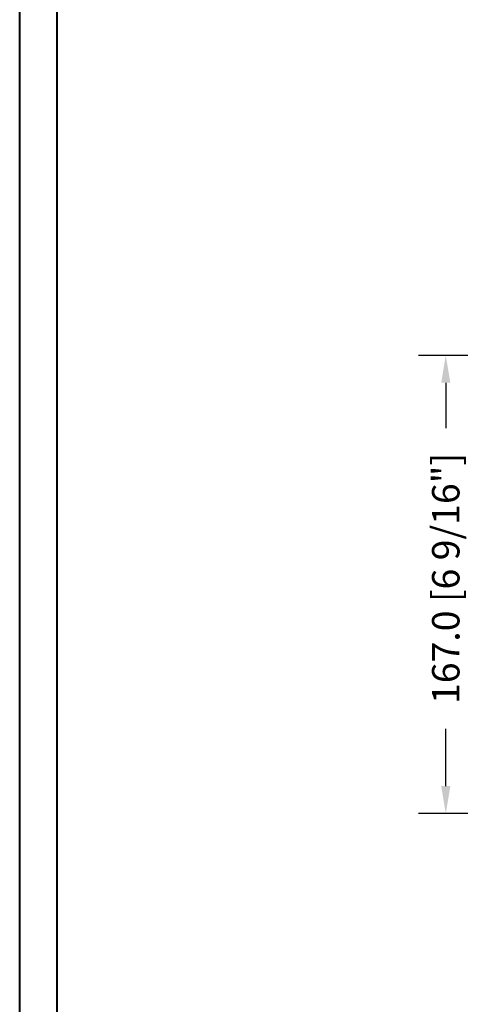
# Model space of a CAD drawing. Units: millimetres. Extents: x 951 to 1586, y -79 to 51.
# Drawn here: x 1080 to 1086, y 10 to 24 of the extents above; entities that cross this region are included whole.
import ezdxf

# ---------------------------------------------------------------- set-up
doc = ezdxf.new("R2010")
doc.units = ezdxf.units.MM
doc.header["$MEASUREMENT"] = 0
doc.header["$PDMODE"] = 3
doc.layers.add('Dimensions-Cotes', color=7, linetype='Continuous')
doc.styles.add('Century-10', font='GOTHIC.TTF', dxfattribs={"height": 0.3937})
doc.dimstyles.new('1-1', dxfattribs={"dimtxt": 0.3937, "dimasz": 0.3937, "dimexe": 0.3937, "dimexo": 0.3937, "dimgap": 0.3937, "dimtad": 0, "dimtih": 1, "dimtoh": 1, "dimdec": 1, "dimlfac": 25.4, "dimzin": 0, "dimdsep": 46, "dimtxsty": 'Century-10', "dimcen": 0, "dimadec": 1, "dimazin": 0, "dimtfac": 1, "dimtdec": 1, "dimtofl": 0, "dimtmove": 0, "dimatfit": 3, "dimfxl": 1, "dimtolj": 1, "dimtzin": 0, "dimarcsym": 0})

# ---------------------------------------------------------------- blocks, each defined once
blk = doc.blocks.new('*D453')
at = {"layer": 'Defpoints', "color": 0, "transparency": 16777216}
for p in [(1087.146079166408, 18.95388345948675), (1085.97354031443, 12.37909345948675), (1087.146079166408, 12.37909345948675)]:
    blk.add_point(p, dxfattribs=at)
at = {"layer": 'Dimensions-Cotes', "color": 0, "lineweight": -2, "transparency": 16777216}
for p, q in [((1086.752379166408, 18.95388345948675), (1085.57984031443, 18.95388345948675)), ((1085.97354031443, 18.56018345948675), (1085.97354031443, 17.90856146961668)), ((1085.97354031443, 12.77279345948675), (1085.97354031443, 13.5973992670334)), ((1086.752379166408, 12.37909345948675), (1085.57984031443, 12.37909345948675))]:
    blk.add_line(p, q, dxfattribs=at)
at = {"layer": 'Dimensions-Cotes', "color": 0, "transparency": 16777216}
for points in [[(1085.907923647763, 18.56018345948675), (1086.039156981097, 18.56018345948675), (1085.97354031443, 18.95388345948675)], [(1085.907923647763, 12.77279345948675), (1086.039156981097, 12.77279345948675), (1085.97354031443, 12.37909345948675)]]:
    blk.add_solid(points, dxfattribs=at)
at = {"layer": 'Dimensions-Cotes', "color": 0, "transparency": 16777216, "insert": (1085.97354031443, 15.75298036832473), "char_height": 0.3937, "attachment_point": 5, "rotation": 90, "style": 'Century-10'}
blk.add_mtext('\\A1;167.0 [6 9/16"]', dxfattribs=at)

msp = doc.modelspace()

# ---------------------------------------------------------------- linework, layer by layer
at = {"color": 163, "lineweight": 40}
msp.add_lwpolyline([(1079.855116392321, 50.69218883328097), (1118.691070535456, 50.69218883328097), (1118.691070535445, -3.75734998669941e-10), (1079.85511639231, -3.75734998669941e-10)], close=True, dxfattribs=at)
at = {"color": 41, "lineweight": 40}
msp.add_lwpolyline([(1080.390862280819, 50.15644294477801), (1080.390862280808, 0.5357458881327375), (1118.155324646937, 0.5357458881327375), (1118.155324646948, 50.15644294477801)], close=True, dxfattribs=at)

# ---------------------------------------------------------------- dimensions: what is measured, and where the dimension line sits
at = {"layer": 'Dimensions-Cotes'}
dim = msp.add_linear_dim(base=(1085.97354031443, 12.37909345948675), p1=(1087.146079166407, 18.95388345948675), p2=(1087.146079166407, 12.37909345948674), angle=90, dimstyle='1-1', dxfattribs=at)
dim.commit()
dim.dimension.update_dxf_attribs({"geometry": '*D453', "text_midpoint": (1085.97354031443, 15.75298036832473), "dimtype": 160, "text_rotation": 90})

doc.saveas('drawing.dxf')
